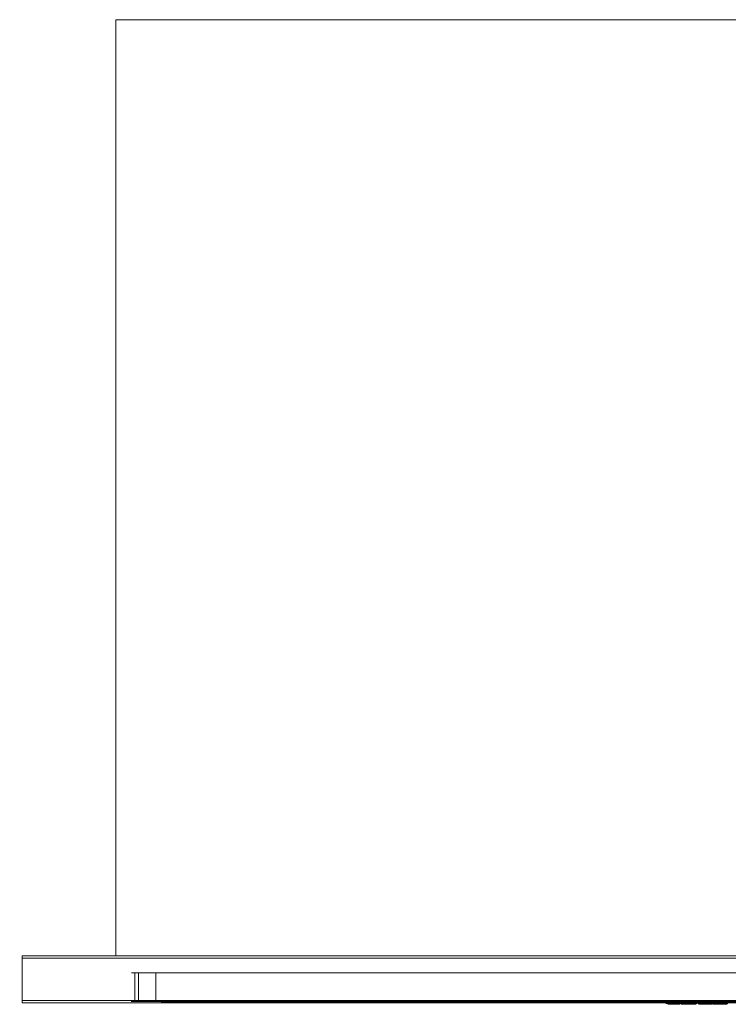
# Model space of a CAD drawing. Extents: x 0 to 595, y -21 to 400.
# Drawn here: x 0 to 303, y -21 to 400 of the extents above; entities that cross this region are included whole.
import ezdxf

# ---------------------------------------------------------------- set-up
doc = ezdxf.new("R2010")
doc.units = 0
doc.header["$MEASUREMENT"] = 0
doc.layers.add('FRANKE_LOGO', color=7, linetype='Continuous', true_color=0x080808)
doc.layers.add('FRANKE_WNETRZE02', color=7, linetype='Continuous', true_color=0x060606)
for name, color, linetype in [('FRANKE_MIKROFALA', 254, 'Continuous'), ('FRANKE_SZYBA', 229, 'Continuous'), ('FRANKE_WNETRZE', 253, 'Continuous'), ('FRANKE_ZNACZKI_SZARY', 8, 'Continuous')]:
    doc.layers.add(name, color=color, linetype=linetype)

msp = doc.modelspace()

# ---------------------------------------------------------------- linework, layer by layer
at = {"layer": 'FRANKE_LOGO', "lineweight": 0}
for points, invisible_edges in [([(276.64, -20.66, 26.22), (277.16, -20.66, 26.22), (277.16, -20.66, 27.54), (276.64, -20.66, 27.54)], 2), ([(276.64, -20.66, 22.03), (277.16, -20.66, 22.03), (277.16, -20.66, 23.14), (276.64, -20.66, 23.14)], 2), ([(277.16, -20.66, 24.24), (279.35, -20.66, 24.24), (279.35, -20.66, 25.45), (277.16, -20.66, 25.45)], 7), ([(277.16, -20.66, 26.22), (279.35, -20.66, 26.38), (279.35, -20.66, 27.54), (277.16, -20.66, 27.54)], 11), ([(277.16, -20.66, 25.45), (279.35, -20.66, 25.45), (279.35, -20.66, 26.38), (277.16, -20.66, 26.22)], 5), ([(277.16, -20.66, 23.14), (279.35, -20.66, 23.14), (279.35, -20.66, 24.24), (277.16, -20.66, 24.24)], 5), ([(277.16, -20.66, 22.03), (279.35, -20.66, 22.03), (279.35, -20.66, 23.14), (277.16, -20.66, 23.14)], 14), ([(279.35, -20.66, 26.38), (280.55, -20.66, 26.38), (280.55, -20.66, 27.54), (279.35, -20.66, 27.54)], 10), ([(279.35, -20.66, 23.14), (279.35, -20.66, 22.03), (280.01, -20.66, 22.03), (280.01, -20.66, 23.14)], 1), ([(279.35, -20.66, 25.45), (279.35, -20.66, 24.24), (280.37, -20.66, 24.24), (280.37, -20.66, 25.45)], 1), ([(280.55, -20.66, 26.38), (281.76, -20.66, 26.38), (281.76, -20.66, 27.54), (280.55, -20.66, 27.54)], 9), ([(280.55, -20.66, 25.79), (281.76, -20.66, 25.79), (281.76, -20.66, 26.38), (280.55, -20.66, 26.38)], 4), ([(282.31, -20.66, 26.22), (282.82, -20.66, 26.22), (282.82, -20.66, 27.54), (282.31, -20.66, 27.54)], 2), ([(282.31, -20.66, 22.03), (282.82, -20.66, 22.03), (282.82, -20.66, 23.14), (282.31, -20.66, 23.14)], 2), ([(282.82, -20.66, 24.24), (285.01, -20.66, 24.24), (285.01, -20.66, 25.12), (282.82, -20.66, 25.45)], 7), ([(282.82, -20.66, 26.22), (285.01, -20.66, 26.32), (285.01, -20.66, 27.54), (282.82, -20.66, 27.54)], 11), ([(282.82, -20.66, 25.45), (285.01, -20.66, 25.12), (285.01, -20.66, 26.32), (282.82, -20.66, 26.22)], 5), ([(282.82, -20.66, 23.14), (285.01, -20.66, 23.14), (285.01, -20.66, 24.24), (282.82, -20.66, 24.24)], 5), ([(282.82, -20.66, 22.03), (285.01, -20.66, 22.03), (285.01, -20.66, 23.14), (282.82, -20.66, 23.14)], 14), ([(285.01, -20.66, 27.54), (287.17, -20.66, 27.3), (286.46, -20.66, 27.54), (285.01, -20.66, 27.54)], 9), ([(285.44, -20.66, 26.33), (285.01, -20.66, 27.54), (285.01, -20.66, 26.32), (285.44, -20.66, 26.33)], 11), ([(285.77, -20.66, 26.21), (285.01, -20.66, 27.54), (285.44, -20.66, 26.33), (285.77, -20.66, 26.21)], 11), ([(285.01, -20.66, 27.54), (288.06, -20.66, 26.6), (287.17, -20.66, 27.3), (285.01, -20.66, 27.54)], 15), ([(285.64, -20.66, 24.24), (285.01, -20.66, 25.12), (285.01, -20.66, 24.24), (285.64, -20.66, 24.24)], 11), ([(285.64, -20.66, 24.24), (285.37, -20.66, 25.12), (285.01, -20.66, 25.12), (285.64, -20.66, 24.24)], 13), ([(285.77, -20.66, 26.21), (288.06, -20.66, 26.6), (285.01, -20.66, 27.54), (285.77, -20.66, 26.21)], 15), ([(285.01, -20.66, 23.14), (285.01, -20.66, 22.03), (285.68, -20.66, 22.03), (285.68, -20.66, 23.14)], 1), ([(285.64, -20.66, 24.24), (285.63, -20.66, 25.17), (285.37, -20.66, 25.12), (285.64, -20.66, 24.24)], 13), ([(285.64, -20.66, 24.24), (285.99, -20.66, 25.37), (285.63, -20.66, 25.17), (285.64, -20.66, 24.24)], 13), ([(287.87, -20.66, 25.12), (285.64, -20.66, 24.24), (287.38, -20.66, 24.74), (287.87, -20.66, 25.12)], 11), ([(288.06, -20.66, 26.6), (285.64, -20.66, 24.24), (287.87, -20.66, 25.12), (288.06, -20.66, 26.6)], 15), ([(285.64, -20.66, 24.24), (286.1, -20.66, 25.66), (285.99, -20.66, 25.37), (285.64, -20.66, 24.24)], 13), ([(285.64, -20.66, 24.24), (288.06, -20.66, 26.6), (286.1, -20.66, 25.66), (285.64, -20.66, 24.24)], 15), ([(288.19, -20.66, 23.14), (287.38, -20.66, 24.74), (285.64, -20.66, 24.24), (286.56, -20.66, 22.03)], 10), ([(286.04, -20.66, 25.96), (288.06, -20.66, 26.6), (285.77, -20.66, 26.21), (286.04, -20.66, 25.96)], 11), ([(286.1, -20.66, 25.66), (288.06, -20.66, 26.6), (286.04, -20.66, 25.96), (286.1, -20.66, 25.66)], 11), ([(288.74, -20.66, 23.14), (288.19, -20.66, 23.14), (286.56, -20.66, 22.03), (288.74, -20.66, 22.03)], 2), ([(287.17, -20.66, 27.3), (288.06, -20.66, 26.6), (287.72, -20.66, 27.01), (287.17, -20.66, 27.3)], 9), ([(288.06, -20.66, 26.6), (287.87, -20.66, 25.12), (288.21, -20.66, 25.53), (288.06, -20.66, 26.6)], 13), ([(288.06, -20.66, 26.6), (288.21, -20.66, 25.53), (288.3, -20.66, 25.99), (288.06, -20.66, 26.6)], 9), ([(289.79, -20.66, 22.03), (290, -20.66, 22.03), (290, -20.66, 23.14), (289.79, -20.66, 23.14)], 2), ([(291.04, -20.66, 26.22), (290, -20.66, 23.14), (291.37, -20.66, 23.14), (291.54, -20.66, 23.74)], 10), ([(290, -20.66, 22.03), (291.37, -20.66, 22.03), (291.37, -20.66, 23.14), (290, -20.66, 23.14)], 14), ([(290.52, -20.66, 26.22), (291.04, -20.66, 26.22), (291.04, -20.66, 27.54), (290.52, -20.66, 27.54)], 2), ([(291.04, -20.66, 26.22), (291.54, -20.66, 23.74), (291.79, -20.66, 24.73), (291.04, -20.66, 26.22)], 15), ([(291.04, -20.66, 26.22), (292.34, -20.66, 26.19), (292.56, -20.66, 27.54), (291.04, -20.66, 27.54)], 11), ([(291.79, -20.66, 24.73), (292.34, -20.66, 26.19), (291.04, -20.66, 26.22), (291.79, -20.66, 24.73)], 14), ([(291.37, -20.66, 23.14), (291.37, -20.66, 22.03), (292.03, -20.66, 22.03), (292.03, -20.66, 23.14)], 1), ([(291.79, -20.66, 24.73), (291.54, -20.66, 23.74), (292.99, -20.66, 23.74), (292.9, -20.66, 24.73)], 5), ([(294.08, -20.66, 26.22), (294.08, -20.66, 27.54), (292.56, -20.66, 27.54), (292.34, -20.66, 26.19)], 13), ([(294.08, -20.66, 26.22), (292.34, -20.66, 26.19), (292.9, -20.66, 24.73), (294.08, -20.66, 26.22)], 13), ([(293.09, -20.66, 23.14), (292.56, -20.66, 23.14), (292.56, -20.66, 22.03), (293.22, -20.66, 22.03)], 8), ([(292.9, -20.66, 24.73), (292.99, -20.66, 23.74), (294.08, -20.66, 26.22), (292.9, -20.66, 24.73)], 15), ([(294.08, -20.66, 26.22), (292.99, -20.66, 23.74), (293.09, -20.66, 23.14), (295.12, -20.66, 23.14)], 5), ([(295.12, -20.66, 22.03), (295.12, -20.66, 23.14), (293.09, -20.66, 23.14), (293.22, -20.66, 22.03)], 7), ([(294.72, -20.66, 26.22), (294.72, -20.66, 27.54), (294.08, -20.66, 27.54), (294.08, -20.66, 26.22)], 4), ([(295.61, -20.66, 22.03), (295.61, -20.66, 23.14), (295.12, -20.66, 23.14), (295.12, -20.66, 22.03)], 4), ([(295.97, -20.66, 26.22), (296.48, -20.66, 26.22), (296.48, -20.66, 27.54), (295.97, -20.66, 27.54)], 2), ([(295.97, -20.66, 22.03), (296.48, -20.66, 22.03), (296.48, -20.66, 23.14), (295.97, -20.66, 23.14)], 2), ([(296.48, -20.66, 26.22), (297.8, -20.66, 24.88), (298.12, -20.66, 27.54), (296.48, -20.66, 27.54)], 11), ([(296.48, -20.66, 23.14), (297.8, -20.66, 23.14), (297.8, -20.66, 24.88), (296.48, -20.66, 26.22)], 5), ([(296.48, -20.66, 22.03), (297.8, -20.66, 22.03), (297.8, -20.66, 23.14), (296.48, -20.66, 23.14)], 14), ([(300.3, -20.66, 24.88), (298.12, -20.66, 27.54), (297.8, -20.66, 24.88), (299.73, -20.66, 22.03)], 10), ([(297.8, -20.66, 23.14), (297.8, -20.66, 22.03), (298.3, -20.66, 22.03), (298.3, -20.66, 23.14)], 1), ([(300.3, -20.66, 24.88), (299.73, -20.66, 22.03), (301.62, -20.66, 22.03), (300.3, -20.66, 24.88)], 13), ([(299.84, -20.66, 26.37), (300.3, -20.66, 26.37), (302.01, -20.66, 27.54), (299.84, -20.66, 27.54)], 2), ([(302.01, -20.66, 26.37), (302.01, -20.66, 27.54), (300.3, -20.66, 26.37), (301.62, -20.66, 26.37)], 6), ([(301.62, -20.66, 22.03), (301.62, -20.66, 26.37), (300.3, -20.66, 26.37), (300.3, -20.66, 24.88)], 10)]:
    msp.add_3dface(points, dxfattribs=dict(at, invisible_edges=invisible_edges))
at = {"layer": 'FRANKE_MIKROFALA', "lineweight": 0}
for points, invisible_edges in [([(0, -1, 387.01), (1, -1, 388.01), (1, 0, 387.01), (0, -1, 387.01)], 13), ([(1, 0, 1.01), (1, -1, 0.01), (0, -1, 1.01), (1, 0, 1.01)], 14), ([(1, 0, 387.01), (1, 0, 1.01), (0, -1, 1.01), (0, -1, 387.01)], 15), ([(585, 0, 378.01), (10, 0, 378.01), (1, 0, 387.01), (594, 0, 387.01)], 11), ([(10, 0, 10.01), (585, 0, 10.01), (594, 0, 1.01), (1, 0, 1.01)], 15), ([(10, 0, 378.01), (10, 0, 10.01), (1, 0, 1.01), (1, 0, 387.01)], 11), ([(594, -1, 0.01), (1, -1, 0.01), (1, 0, 1.01), (594, 0, 1.01)], 14), ([(1, -1, 388.01), (594, -1, 388.01), (594, 0, 387.01), (1, 0, 387.01)], 15), ([(47.67, 0, 340.33), (47.67, 0, 47.68), (10, 0, 10.01), (10, 0, 378.01)], 15), ([(47.67, 0, 47.68), (488.41, 0, 47.68), (585, 0, 10.01), (10, 0, 10.01)], 15), ([(488.41, 0, 340.33), (47.67, 0, 340.33), (10, 0, 378.01), (585, 0, 378.01)], 15), ([(56.08, 0, 331.92), (56.08, 0, 56.09), (47.67, 0, 47.68), (47.67, 0, 340.33)], 15), ([(56.08, 0, 56.09), (480, 0, 56.09), (488.41, 0, 47.68), (47.67, 0, 47.68)], 15), ([(480, 0, 331.92), (56.08, 0, 331.92), (47.67, 0, 340.33), (488.41, 0, 340.33)], 15), ([(56.08, 0, 56.09), (56.08, 0, 331.92), (480, 0, 331.92), (480, 0, 56.09)], 15), ([(0, -19, 1.01), (0, -19, 387.01), (0, -1, 387.01), (0, -1, 1.01)], 15), ([(1, -1, 0.01), (1, -19, 0.01), (0, -19, 1.01), (0, -1, 1.01)], 14), ([(1, -19, 388.01), (1, -1, 388.01), (0, -1, 387.01), (0, -19, 387.01)], 15), ([(594, -1, 388.01), (1, -1, 388.01), (1, -19, 388.01), (594, -19, 388.01)], 13), ([(1, -1, 0.01), (594, -1, 0.01), (594, -19, 0.01), (1, -19, 0.01)], 15), ([(47.67, -7.21, 55.21), (47.67, -19, 55.21), (48.04, -19, 52.88), (48.04, -7.21, 52.88)], 7), ([(47.67, -19, 332.8), (47.67, -19, 55.21), (47.67, -7.21, 55.21), (47.67, -7.21, 332.8)], 11), ([(48.04, -7.21, 335.13), (48.04, -19, 335.13), (47.67, -19, 332.8), (47.67, -7.21, 332.8)], 7), ([(49.11, -7.21, 337.23), (49.11, -19, 337.23), (48.04, -19, 335.13), (48.04, -7.21, 335.13)], 7), ([(48.04, -7.21, 52.88), (48.04, -19, 52.88), (49.11, -19, 50.78), (49.11, -7.21, 50.78)], 7), ([(49.11, -7.21, 50.78), (49.11, -19, 50.78), (50.78, -19, 49.12), (50.78, -7.21, 49.12)], 6), ([(50.78, -7.21, 338.89), (50.78, -19, 338.89), (49.11, -19, 337.23), (49.11, -7.21, 337.23)], 6), ([(50.78, -7.21, 49.12), (50.78, -19, 49.12), (52.87, -19, 48.05), (52.87, -7.21, 48.05)], 7), ([(52.87, -7.21, 339.96), (52.87, -19, 339.96), (50.78, -19, 338.89), (50.78, -7.21, 338.89)], 7), ([(52.87, -7.21, 48.05), (52.87, -19, 48.05), (55.2, -19, 47.68), (55.2, -7.21, 47.68)], 7), ([(55.2, -7.21, 340.33), (55.2, -19, 340.33), (52.87, -19, 339.96), (52.87, -7.21, 339.96)], 7), ([(54.95, -7.21, 326.16), (54.95, -19, 326.16), (55.32, -19, 328.52), (55.32, -7.21, 328.52)], 7), ([(54.95, -19, 61.85), (54.95, -7.21, 61.85), (55.32, -7.21, 59.5), (55.32, -19, 59.5)], 13), ([(54.95, -19, 61.85), (54.95, -19, 326.16), (54.95, -7.21, 326.16), (54.95, -7.21, 61.85)], 11), ([(480.89, -19, 340.33), (55.2, -19, 340.33), (55.2, -7.21, 340.33), (480.89, -7.21, 340.33)], 11), ([(55.2, -19, 47.68), (480.89, -19, 47.68), (480.89, -7.21, 47.68), (55.2, -7.21, 47.68)], 11), ([(55.32, -19, 59.5), (55.32, -7.21, 59.5), (56.4, -7.21, 57.37), (56.4, -19, 57.37)], 13), ([(55.32, -7.21, 328.52), (55.32, -19, 328.52), (56.4, -19, 330.64), (56.4, -7.21, 330.64)], 7), ([(56.4, -7.21, 330.64), (56.4, -19, 330.64), (58.07, -19, 332.33), (58.07, -7.21, 332.33)], 3), ([(56.4, -19, 57.37), (56.4, -7.21, 57.37), (58.07, -7.21, 55.68), (58.07, -19, 55.68)], 9), ([(58.07, -7.21, 332.33), (58.07, -19, 332.33), (60.18, -19, 333.41), (60.18, -7.21, 333.41)], 7), ([(58.07, -19, 55.68), (58.07, -7.21, 55.68), (60.18, -7.21, 54.6), (60.18, -19, 54.6)], 13), ([(60.18, -7.21, 333.41), (60.18, -19, 333.41), (62.52, -19, 333.79), (62.52, -7.21, 333.79)], 7), ([(60.18, -19, 54.6), (60.18, -7.21, 54.6), (62.52, -7.21, 54.23), (62.52, -19, 54.23)], 13), ([(473.57, -19, 54.23), (62.52, -19, 54.23), (62.52, -7.21, 54.23), (473.57, -7.21, 54.23)], 11), ([(62.52, -19, 333.79), (473.57, -19, 333.79), (473.57, -7.21, 333.79), (62.52, -7.21, 333.79)], 11), ([(0, -19, 1.01), (1, -19, 0.01), (1, -20, 1.01), (0, -19, 1.01)], 13), ([(0, -19, 387.01), (1, -20, 387.01), (1, -19, 388.01), (0, -19, 387.01)], 13), ([(1, -20, 1.01), (1, -20, 387.01), (0, -19, 387.01), (0, -19, 1.01)], 15), ([(1, -19, 0.01), (594, -19, 0.01), (594, -20, 1.01), (1, -20, 1.01)], 14), ([(594, -19, 388.01), (1, -19, 388.01), (1, -20, 387.01), (594, -20, 387.01)], 15), ([(585, -20, 10.01), (10, -20, 10.01), (1, -20, 1.01), (594, -20, 1.01)], 15), ([(10, -20, 378.01), (585, -20, 378.01), (594, -20, 387.01), (1, -20, 387.01)], 11), ([(10, -20, 10.01), (10, -20, 378.01), (1, -20, 387.01), (1, -20, 1.01)], 11), ([(585, -20, 10.01), (42.35, -20, 42.36), (10, -20, 10.01), (585, -20, 10.01)], 15), ([(53.21, -20, 341.16), (10, -20, 378.01), (42.35, -20, 345.65), (53.21, -20, 341.16)], 15), ([(10, -20, 378.01), (495.42, -20, 343.06), (585, -20, 378.01), (10, -20, 378.01)], 15), ([(10, -20, 378.01), (53.21, -20, 341.16), (495.42, -20, 343.06), (10, -20, 378.01)], 15), ([(46.85, -20, 53.21), (10, -20, 10.01), (42.35, -20, 42.36), (46.85, -20, 53.21)], 15), ([(10, -20, 10.01), (42.35, -20, 345.65), (10, -20, 378.01), (10, -20, 10.01)], 15), ([(10, -20, 10.01), (46.85, -20, 53.21), (42.35, -20, 345.65), (10, -20, 10.01)], 15), ([(42.35, -20, 42.36), (482.06, -20, 46.86), (53.21, -20, 46.86), (42.35, -20, 42.36)], 15), ([(585, -20, 10.01), (482.06, -20, 46.86), (42.35, -20, 42.36), (585, -20, 10.01)], 15), ([(42.35, -20, 345.65), (46.85, -20, 53.21), (46.85, -20, 334.8), (42.35, -20, 345.65)], 15), ([(42.35, -20, 345.65), (46.85, -20, 334.8), (47.16, -20, 336.76), (42.35, -20, 345.65)], 15), ([(42.35, -20, 42.36), (47.16, -20, 51.25), (46.85, -20, 53.21), (42.35, -20, 42.36)], 15), ([(42.35, -20, 42.36), (48.06, -20, 49.48), (47.16, -20, 51.25), (42.35, -20, 42.36)], 15), ([(42.35, -20, 42.36), (49.47, -20, 48.07), (48.06, -20, 49.48), (42.35, -20, 42.36)], 15), ([(42.35, -20, 42.36), (51.24, -20, 47.17), (49.47, -20, 48.07), (42.35, -20, 42.36)], 15), ([(42.35, -20, 345.65), (51.24, -20, 340.84), (53.21, -20, 341.16), (42.35, -20, 345.65)], 15), ([(42.35, -20, 345.65), (49.47, -20, 339.94), (51.24, -20, 340.84), (42.35, -20, 345.65)], 15), ([(42.35, -20, 345.65), (48.06, -20, 338.53), (49.47, -20, 339.94), (42.35, -20, 345.65)], 15), ([(42.35, -20, 345.65), (47.16, -20, 336.76), (48.06, -20, 338.53), (42.35, -20, 345.65)], 15), ([(42.35, -20, 42.36), (53.21, -20, 46.86), (51.24, -20, 47.17), (42.35, -20, 42.36)], 15), ([(47.6, -19.87, 52.07), (47.26, -19.87, 54.21), (46.85, -20, 53.21), (47.16, -20, 51.25)], 15), ([(47.26, -19.87, 333.8), (47.6, -19.87, 335.95), (47.16, -20, 336.76), (46.85, -20, 334.8)], 15), ([(46.85, -20, 334.8), (46.85, -20, 53.21), (47.26, -19.87, 54.21), (47.26, -19.87, 333.8)], 15), ([(48.59, -19.87, 50.13), (47.6, -19.87, 52.07), (47.16, -20, 51.25), (48.06, -20, 49.48)], 15), ([(47.6, -19.87, 335.95), (48.59, -19.87, 337.88), (48.06, -20, 338.53), (47.16, -20, 336.76)], 15), ([(47.92, -19.5, 52.66), (47.56, -19.5, 54.94), (47.26, -19.87, 54.21), (47.6, -19.87, 52.07)], 15), ([(47.56, -19.5, 333.07), (47.92, -19.5, 335.35), (47.6, -19.87, 335.95), (47.26, -19.87, 333.8)], 15), ([(47.26, -19.87, 333.8), (47.26, -19.87, 54.21), (47.56, -19.5, 54.94), (47.56, -19.5, 333.07)], 11), ([(48.04, -19, 52.88), (47.67, -19, 55.21), (47.56, -19.5, 54.94), (47.92, -19.5, 52.66)], 11), ([(47.67, -19, 332.8), (48.04, -19, 335.13), (47.92, -19.5, 335.35), (47.56, -19.5, 333.07)], 11), ([(47.56, -19.5, 333.07), (47.56, -19.5, 54.94), (47.67, -19, 55.21), (47.67, -19, 332.8)], 15), ([(48.97, -19.5, 50.61), (47.92, -19.5, 52.66), (47.6, -19.87, 52.07), (48.59, -19.87, 50.13)], 15), ([(47.92, -19.5, 335.35), (48.97, -19.5, 337.4), (48.59, -19.87, 337.88), (47.6, -19.87, 335.95)], 15), ([(49.11, -19, 50.78), (48.04, -19, 52.88), (47.92, -19.5, 52.66), (48.97, -19.5, 50.61)], 11), ([(48.04, -19, 335.13), (49.11, -19, 337.23), (48.97, -19.5, 337.4), (47.92, -19.5, 335.35)], 11), ([(50.12, -19.87, 48.6), (48.59, -19.87, 50.13), (48.06, -20, 49.48), (49.47, -20, 48.07)], 15), ([(48.59, -19.87, 337.88), (50.12, -19.87, 339.42), (49.47, -20, 339.94), (48.06, -20, 338.53)], 15), ([(50.6, -19.5, 48.98), (48.97, -19.5, 50.61), (48.59, -19.87, 50.13), (50.12, -19.87, 48.6)], 15), ([(48.97, -19.5, 337.4), (50.6, -19.5, 339.03), (50.12, -19.87, 339.42), (48.59, -19.87, 337.88)], 15), ([(50.78, -19, 49.12), (49.11, -19, 50.78), (48.97, -19.5, 50.61), (50.6, -19.5, 48.98)], 9), ([(49.11, -19, 337.23), (50.78, -19, 338.89), (50.6, -19.5, 339.03), (48.97, -19.5, 337.4)], 9), ([(52.06, -19.87, 47.61), (50.12, -19.87, 48.6), (49.47, -20, 48.07), (51.24, -20, 47.17)], 15), ([(50.12, -19.87, 339.42), (52.06, -19.87, 340.4), (51.24, -20, 340.84), (49.47, -20, 339.94)], 15), ([(52.66, -19.5, 47.93), (50.6, -19.5, 48.98), (50.12, -19.87, 48.6), (52.06, -19.87, 47.61)], 15), ([(50.6, -19.5, 339.03), (52.66, -19.5, 340.08), (52.06, -19.87, 340.4), (50.12, -19.87, 339.42)], 15), ([(52.87, -19, 48.05), (50.78, -19, 49.12), (50.6, -19.5, 48.98), (52.66, -19.5, 47.93)], 11), ([(50.78, -19, 338.89), (52.87, -19, 339.96), (52.66, -19.5, 340.08), (50.6, -19.5, 339.03)], 11), ([(54.2, -19.87, 47.27), (52.06, -19.87, 47.61), (51.24, -20, 47.17), (53.21, -20, 46.86)], 15), ([(52.06, -19.87, 340.4), (54.2, -19.87, 340.74), (53.21, -20, 341.16), (51.24, -20, 340.84)], 15), ([(54.93, -19.5, 47.57), (52.66, -19.5, 47.93), (52.06, -19.87, 47.61), (54.2, -19.87, 47.27)], 15), ([(52.66, -19.5, 340.08), (54.93, -19.5, 340.44), (54.2, -19.87, 340.74), (52.06, -19.87, 340.4)], 15), ([(55.2, -19, 47.68), (52.87, -19, 48.05), (52.66, -19.5, 47.93), (54.93, -19.5, 47.57)], 11), ([(52.87, -19, 339.96), (55.2, -19, 340.33), (54.93, -19.5, 340.44), (52.66, -19.5, 340.08)], 11), ([(53.21, -20, 46.86), (482.06, -20, 46.86), (481.47, -19.87, 47.27), (54.2, -19.87, 47.27)], 15), ([(482.06, -20, 341.16), (53.21, -20, 341.16), (54.2, -19.87, 340.74), (481.47, -19.87, 340.74)], 15), ([(495.42, -20, 343.06), (53.21, -20, 341.16), (482.06, -20, 341.16), (495.42, -20, 343.06)], 15), ([(54.2, -19.87, 47.27), (481.47, -19.87, 47.27), (481.04, -19.5, 47.57), (54.93, -19.5, 47.57)], 11), ([(481.47, -19.87, 340.74), (54.2, -19.87, 340.74), (54.93, -19.5, 340.44), (481.04, -19.5, 340.44)], 11), ([(54.93, -19.5, 47.57), (481.04, -19.5, 47.57), (480.89, -19, 47.68), (55.2, -19, 47.68)], 15), ([(481.04, -19.5, 340.44), (54.93, -19.5, 340.44), (55.2, -19, 340.33), (480.89, -19, 340.33)], 15), ([(55.1, -19.5, 326.07), (55.47, -19.5, 328.43), (55.32, -19, 328.52), (54.95, -19, 326.16)], 15), ([(55.47, -19.5, 59.59), (55.1, -19.5, 61.94), (54.95, -19, 61.85), (55.32, -19, 59.5)], 15), ([(55.1, -19.5, 61.94), (55.1, -19.5, 326.07), (54.95, -19, 326.16), (54.95, -19, 61.85)], 15), ([(55.49, -19.87, 325.84), (55.86, -19.87, 328.19), (55.47, -19.5, 328.43), (55.1, -19.5, 326.07)], 11), ([(55.86, -19.87, 59.83), (55.49, -19.87, 62.17), (55.1, -19.5, 61.94), (55.47, -19.5, 59.59)], 11), ([(55.49, -19.87, 62.17), (55.49, -19.87, 325.84), (55.1, -19.5, 326.07), (55.1, -19.5, 61.94)], 11), ([(55.47, -19.5, 328.43), (56.54, -19.5, 330.55), (56.4, -19, 330.64), (55.32, -19, 328.52)], 15), ([(56.54, -19.5, 57.46), (55.47, -19.5, 59.59), (55.32, -19, 59.5), (56.4, -19, 57.37)], 15), ([(55.86, -19.87, 328.19), (56.93, -19.87, 330.3), (56.54, -19.5, 330.55), (55.47, -19.5, 328.43)], 11), ([(56.93, -19.87, 57.71), (55.86, -19.87, 59.83), (55.47, -19.5, 59.59), (56.54, -19.5, 57.46)], 11), ([(56.03, -20, 325.52), (56.39, -20, 327.85), (55.86, -19.87, 328.19), (55.49, -19.87, 325.84)], 15), ([(56.39, -20, 60.16), (56.03, -20, 62.49), (55.49, -19.87, 62.17), (55.86, -19.87, 59.83)], 15), ([(56.03, -20, 62.49), (56.03, -20, 325.52), (55.49, -19.87, 325.84), (55.49, -19.87, 62.17)], 15), ([(56.39, -20, 327.85), (57.46, -20, 329.96), (56.93, -19.87, 330.3), (55.86, -19.87, 328.19)], 15), ([(57.46, -20, 58.06), (56.39, -20, 60.16), (55.86, -19.87, 59.83), (56.93, -19.87, 57.71)], 15), ([(59.21, -20, 325.28), (59.46, -20, 326.87), (56.39, -20, 327.85), (56.03, -20, 325.52)], 15), ([(59.46, -20, 61.14), (59.21, -20, 62.74), (56.03, -20, 62.49), (56.39, -20, 60.16)], 15), ([(59.21, -20, 62.74), (59.21, -20, 325.28), (56.03, -20, 325.52), (56.03, -20, 62.49)], 15), ([(59.46, -20, 326.87), (60.07, -20, 328.07), (57.46, -20, 329.96), (56.39, -20, 327.85)], 15), ([(60.07, -20, 59.94), (59.46, -20, 61.14), (56.39, -20, 60.16), (57.46, -20, 58.06)], 15), ([(56.54, -19.5, 330.55), (58.21, -19.5, 332.23), (58.07, -19, 332.33), (56.4, -19, 330.64)], 13), ([(58.21, -19.5, 55.78), (56.54, -19.5, 57.46), (56.4, -19, 57.37), (58.07, -19, 55.68)], 7), ([(56.93, -19.87, 330.3), (58.59, -19.87, 331.98), (58.21, -19.5, 332.23), (56.54, -19.5, 330.55)], 11), ([(58.59, -19.87, 56.04), (56.93, -19.87, 57.71), (56.54, -19.5, 57.46), (58.21, -19.5, 55.78)], 11), ([(57.46, -20, 329.96), (59.11, -20, 331.62), (58.59, -19.87, 331.98), (56.93, -19.87, 330.3)], 15), ([(59.11, -20, 56.39), (57.46, -20, 58.06), (56.93, -19.87, 57.71), (58.59, -19.87, 56.04)], 15), ([(60.07, -20, 328.07), (61.01, -20, 329.03), (59.11, -20, 331.62), (57.46, -20, 329.96)], 15), ([(61.01, -20, 58.98), (60.07, -20, 59.94), (57.46, -20, 58.06), (59.11, -20, 56.39)], 15), ([(58.21, -19.5, 332.23), (60.32, -19.5, 333.32), (60.18, -19, 333.41), (58.07, -19, 332.33)], 15), ([(60.32, -19.5, 54.7), (58.21, -19.5, 55.78), (58.07, -19, 55.68), (60.18, -19, 54.6)], 15), ([(58.59, -19.87, 331.98), (60.69, -19.87, 333.05), (60.32, -19.5, 333.32), (58.21, -19.5, 332.23)], 9), ([(60.69, -19.87, 54.96), (58.59, -19.87, 56.04), (58.21, -19.5, 55.78), (60.32, -19.5, 54.7)], 3), ([(59.11, -20, 331.62), (61.2, -20, 332.69), (60.69, -19.87, 333.05), (58.59, -19.87, 331.98)], 15), ([(61.2, -20, 55.32), (59.11, -20, 56.39), (58.59, -19.87, 56.04), (60.69, -19.87, 54.96)], 15), ([(61.01, -20, 329.03), (62.2, -20, 329.64), (61.2, -20, 332.69), (59.11, -20, 331.62)], 15), ([(62.2, -20, 58.38), (61.01, -20, 58.98), (59.11, -20, 56.39), (61.2, -20, 55.32)], 15), ([(144.41, -20, 113.2), (144.41, -20, 274.81), (59.21, -20, 325.28), (59.21, -20, 62.74)], 15), ([(59.46, -20, 61.14), (144.41, -20, 113.2), (59.21, -20, 62.74), (59.46, -20, 61.14)], 15), ([(59.21, -20, 325.28), (144.41, -20, 274.81), (59.46, -20, 326.87), (59.21, -20, 325.28)], 15), ([(59.46, -20, 326.87), (144.41, -20, 274.81), (60.07, -20, 328.07), (59.46, -20, 326.87)], 15), ([(60.07, -20, 59.94), (144.41, -20, 113.2), (59.46, -20, 61.14), (60.07, -20, 59.94)], 15), ([(60.07, -20, 328.07), (144.41, -20, 274.81), (61.01, -20, 329.03), (60.07, -20, 328.07)], 15), ([(61.01, -20, 58.98), (144.41, -20, 113.2), (60.07, -20, 59.94), (61.01, -20, 58.98)], 15), ([(60.32, -19.5, 333.32), (62.65, -19.5, 333.69), (62.52, -19, 333.79), (60.18, -19, 333.41)], 15), ([(62.65, -19.5, 54.32), (60.32, -19.5, 54.7), (60.18, -19, 54.6), (62.52, -19, 54.23)], 15), ([(60.69, -19.87, 333.05), (63.01, -19.87, 333.42), (62.65, -19.5, 333.69), (60.32, -19.5, 333.32)], 15), ([(63.01, -19.87, 54.59), (60.69, -19.87, 54.96), (60.32, -19.5, 54.7), (62.65, -19.5, 54.32)], 15), ([(61.2, -20, 332.69), (63.51, -20, 333.06), (63.01, -19.87, 333.42), (60.69, -19.87, 333.05)], 11), ([(63.51, -20, 54.95), (61.2, -20, 55.32), (60.69, -19.87, 54.96), (63.01, -19.87, 54.59)], 11), ([(61.01, -20, 329.03), (144.41, -20, 274.81), (62.2, -20, 329.64), (61.01, -20, 329.03)], 15), ([(62.2, -20, 58.38), (144.41, -20, 113.2), (61.01, -20, 58.98), (62.2, -20, 58.38)], 15), ([(62.2, -20, 329.64), (63.76, -20, 329.89), (63.51, -20, 333.06), (61.2, -20, 332.69)], 15), ([(63.76, -20, 58.13), (62.2, -20, 58.38), (61.2, -20, 55.32), (63.51, -20, 54.95)], 15), ([(62.2, -20, 329.64), (144.41, -20, 274.81), (63.76, -20, 329.89), (62.2, -20, 329.64)], 15), ([(63.76, -20, 58.13), (144.41, -20, 113.2), (62.2, -20, 58.38), (63.76, -20, 58.13)], 15), ([(62.52, -19, 54.23), (473.57, -19, 54.23), (473.44, -19.5, 54.32), (62.65, -19.5, 54.32)], 15), ([(473.57, -19, 333.79), (62.52, -19, 333.79), (62.65, -19.5, 333.69), (473.44, -19.5, 333.69)], 15), ([(62.65, -19.5, 54.32), (473.44, -19.5, 54.32), (473.07, -19.87, 54.59), (63.01, -19.87, 54.59)], 11), ([(473.44, -19.5, 333.69), (62.65, -19.5, 333.69), (63.01, -19.87, 333.42), (473.07, -19.87, 333.42)], 11), ([(63.01, -19.87, 54.59), (473.07, -19.87, 54.59), (472.58, -20, 54.95), (63.51, -20, 54.95)], 15), ([(473.07, -19.87, 333.42), (63.01, -19.87, 333.42), (63.51, -20, 333.06), (472.58, -20, 333.06)], 15), ([(472.33, -20, 58.13), (63.76, -20, 58.13), (63.51, -20, 54.95), (472.58, -20, 54.95)], 15), ([(63.76, -20, 329.89), (472.33, -20, 329.89), (472.58, -20, 333.06), (63.51, -20, 333.06)], 15), ([(391.67, -20, 113.2), (144.41, -20, 113.2), (63.76, -20, 58.13), (472.33, -20, 58.13)], 15), ([(144.41, -20, 274.81), (391.67, -20, 274.81), (472.33, -20, 329.89), (63.76, -20, 329.89)], 15), ([(144.41, -20, 274.81), (144.41, -20, 113.2), (147.59, -20, 116.38), (147.59, -20, 271.63)], 11), ([(144.41, -20, 113.2), (391.67, -20, 113.2), (388.49, -20, 116.38), (147.59, -20, 116.38)], 11), ([(391.67, -20, 274.81), (144.41, -20, 274.81), (147.59, -20, 271.63), (388.49, -20, 271.63)], 11)]:
    msp.add_3dface(points, dxfattribs=dict(at, invisible_edges=invisible_edges))
at = {"layer": 'FRANKE_SZYBA', "lineweight": 0}
msp.add_3dface([(147.59, -20, 116.38), (388.49, -20, 116.38), (388.49, -20, 271.63), (147.59, -20, 271.63)], dxfattribs=at)
at = {"layer": 'FRANKE_WNETRZE', "lineweight": 0}
msp.add_3dface([(41, 0, 19.01), (41, 400, 19.01), (41, 400, 369.01), (41, 0, 369.01)], dxfattribs=at)
for points, invisible_edges in [([(41, 400, 19.01), (554, 400, 19.01), (554, 400, 369.01), (41, 400, 369.01)], 8), ([(41, 400, 19.01), (41, 0, 19.01), (554, 0, 19.01), (554, 400, 19.01)], 13), ([(554, 400, 369.01), (554, 0, 369.01), (41, 0, 369.01), (41, 400, 369.01)], 13)]:
    msp.add_3dface(points, dxfattribs=dict(at, invisible_edges=invisible_edges))
at = {"layer": 'FRANKE_WNETRZE02', "lineweight": 0, "invisible_edges": 10}
for points in [[(47.67, -7.21, 55.21), (48.04, -7.21, 52.88), (54.95, -7.21, 61.85), (54.95, -7.21, 326.16)], [(47.67, -7.21, 332.8), (47.67, -7.21, 55.21), (54.95, -7.21, 326.16), (55.32, -7.21, 328.52)], [(48.04, -7.21, 335.13), (47.67, -7.21, 332.8), (55.32, -7.21, 328.52), (56.4, -7.21, 330.64)], [(48.04, -7.21, 52.88), (49.11, -7.21, 50.78), (55.32, -7.21, 59.5), (54.95, -7.21, 61.85)], [(49.11, -7.21, 337.23), (48.04, -7.21, 335.13), (56.4, -7.21, 330.64), (58.07, -7.21, 332.33)], [(49.11, -7.21, 50.78), (50.78, -7.21, 49.12), (56.4, -7.21, 57.37), (55.32, -7.21, 59.5)], [(50.78, -7.21, 338.89), (49.11, -7.21, 337.23), (58.07, -7.21, 332.33), (60.18, -7.21, 333.41)], [(50.78, -7.21, 49.12), (52.87, -7.21, 48.05), (58.07, -7.21, 55.68), (56.4, -7.21, 57.37)], [(52.87, -7.21, 339.96), (50.78, -7.21, 338.89), (60.18, -7.21, 333.41), (62.52, -7.21, 333.79)], [(52.87, -7.21, 48.05), (55.2, -7.21, 47.68), (60.18, -7.21, 54.6), (58.07, -7.21, 55.68)], [(55.2, -7.21, 340.33), (52.87, -7.21, 339.96), (62.52, -7.21, 333.79), (473.57, -7.21, 333.79)], [(55.2, -7.21, 47.68), (480.89, -7.21, 47.68), (62.52, -7.21, 54.23), (60.18, -7.21, 54.6)], [(480.89, -7.21, 340.33), (55.2, -7.21, 340.33), (473.57, -7.21, 333.79), (475.91, -7.21, 333.41)], [(480.89, -7.21, 47.68), (483.21, -7.21, 48.05), (473.57, -7.21, 54.23), (62.52, -7.21, 54.23)]]:
    msp.add_3dface(points, dxfattribs=at)
at = {"layer": 'FRANKE_ZNACZKI_SZARY', "lineweight": 0}
for points, invisible_edges in [([(275.77, -20.18, 31.02), (275.95, -20.18, 31.2), (275.95, -20, 31.02), (275.77, -20.18, 31.02)], 14), ([(275.95, -20.18, 18.43), (275.77, -20.18, 18.6), (275.95, -20, 18.6), (275.95, -20.18, 18.43)], 14), ([(275.77, -20.18, 18.6), (275.77, -20.18, 31.02), (275.95, -20, 31.02), (275.95, -20, 18.6)], 15), ([(275.77, -20.35, 31.02), (275.77, -20.18, 31.02), (275.77, -20.18, 18.6), (275.77, -20.35, 18.6)], 5), ([(275.77, -20.35, 18.6), (275.77, -20.18, 18.6), (275.95, -20.18, 18.43), (275.95, -20.35, 18.43)], 15), ([(275.77, -20.18, 31.02), (275.77, -20.35, 31.02), (275.95, -20.35, 31.2), (275.95, -20.18, 31.2)], 15), ([(275.95, -20.53, 31.02), (275.95, -20.35, 31.2), (275.77, -20.35, 31.02), (275.95, -20.53, 31.02)], 13), ([(275.95, -20.53, 18.6), (275.77, -20.35, 18.6), (275.95, -20.35, 18.43), (275.95, -20.53, 18.6)], 13), ([(275.95, -20.53, 18.6), (275.95, -20.53, 31.02), (275.77, -20.35, 31.02), (275.77, -20.35, 18.6)], 15), ([(275.95, -20, 18.6), (275.95, -20, 31.02), (288.86, -20, 31.02), (288.86, -20, 18.6)], 15), ([(288.86, -20, 31.02), (275.95, -20, 31.02), (275.95, -20.18, 31.2), (288.86, -20.18, 31.2)], 15), ([(288.86, -20.18, 18.43), (275.95, -20.18, 18.43), (275.95, -20, 18.6), (288.86, -20, 18.6)], 15), ([(288.86, -20.35, 31.2), (288.86, -20.18, 31.2), (275.95, -20.18, 31.2), (275.95, -20.35, 31.2)], 1), ([(275.95, -20.35, 18.43), (275.95, -20.18, 18.43), (288.86, -20.18, 18.43), (288.86, -20.35, 18.43)], 4), ([(288.86, -20.35, 31.2), (275.95, -20.35, 31.2), (275.95, -20.53, 31.02), (288.86, -20.53, 31.02)], 15), ([(288.86, -20.53, 18.6), (275.95, -20.53, 18.6), (275.95, -20.35, 18.43), (288.86, -20.35, 18.43)], 15), ([(275.95, -20.53, 18.6), (288.86, -20.53, 18.6), (288.86, -20.53, 31.02), (275.95, -20.53, 31.02)], 15), ([(288.86, -20.18, 31.2), (289.04, -20.18, 31.02), (288.86, -20, 31.02), (288.86, -20.18, 31.2)], 14), ([(288.86, -20, 18.6), (289.04, -20.18, 18.6), (288.86, -20.18, 18.43), (288.86, -20, 18.6)], 13), ([(288.86, -20, 18.6), (288.86, -20, 31.02), (289.04, -20.18, 31.02), (289.04, -20.18, 18.6)], 11), ([(288.86, -20.35, 18.43), (288.86, -20.18, 18.43), (289.04, -20.18, 18.6), (289.04, -20.35, 18.6)], 11), ([(289.04, -20.35, 31.02), (289.04, -20.18, 31.02), (288.86, -20.18, 31.2), (288.86, -20.35, 31.2)], 14), ([(288.86, -20.53, 31.02), (289.04, -20.35, 31.02), (288.86, -20.35, 31.2), (288.86, -20.53, 31.02)], 13), ([(288.86, -20.35, 18.43), (289.04, -20.35, 18.6), (288.86, -20.53, 18.6), (288.86, -20.35, 18.43)], 14), ([(289.04, -20.35, 18.6), (289.04, -20.35, 31.02), (288.86, -20.53, 31.02), (288.86, -20.53, 18.6)], 14), ([(289.04, -20.35, 18.6), (289.04, -20.18, 18.6), (289.04, -20.18, 31.02), (289.04, -20.35, 31.02)], 15), ([(289.49, -20.18, 31.02), (289.66, -20.18, 31.2), (289.66, -20, 31.02), (289.49, -20.18, 31.02)], 14), ([(289.66, -20.18, 18.43), (289.49, -20.18, 18.6), (289.66, -20, 18.6), (289.66, -20.18, 18.43)], 14), ([(289.49, -20.18, 18.6), (289.49, -20.18, 31.02), (289.66, -20, 31.02), (289.66, -20, 18.6)], 15), ([(289.49, -20.35, 31.02), (289.49, -20.18, 31.02), (289.49, -20.18, 18.6), (289.49, -20.35, 18.6)], 5), ([(289.49, -20.35, 18.6), (289.49, -20.18, 18.6), (289.66, -20.18, 18.43), (289.66, -20.35, 18.43)], 15), ([(289.49, -20.18, 31.02), (289.49, -20.35, 31.02), (289.66, -20.35, 31.2), (289.66, -20.18, 31.2)], 15), ([(289.66, -20.53, 31.02), (289.66, -20.35, 31.2), (289.49, -20.35, 31.02), (289.66, -20.53, 31.02)], 13), ([(289.66, -20.53, 18.6), (289.49, -20.35, 18.6), (289.66, -20.35, 18.43), (289.66, -20.53, 18.6)], 13), ([(289.66, -20.53, 18.6), (289.66, -20.53, 31.02), (289.49, -20.35, 31.02), (289.49, -20.35, 18.6)], 15), ([(289.66, -20, 18.6), (289.66, -20, 31.02), (302.14, -20, 31.02), (302.14, -20, 18.6)], 15), ([(302.14, -20, 31.02), (289.66, -20, 31.02), (289.66, -20.18, 31.2), (302.14, -20.18, 31.2)], 15), ([(302.14, -20.18, 18.43), (289.66, -20.18, 18.43), (289.66, -20, 18.6), (302.14, -20, 18.6)], 15), ([(302.14, -20.35, 31.2), (289.66, -20.35, 31.2), (289.66, -20.53, 31.02), (302.14, -20.53, 31.02)], 15), ([(302.14, -20.53, 18.6), (289.66, -20.53, 18.6), (289.66, -20.35, 18.43), (302.14, -20.35, 18.43)], 15), ([(289.66, -20.53, 18.6), (302.14, -20.53, 18.6), (302.14, -20.53, 31.02), (289.66, -20.53, 31.02)], 15), ([(302.14, -20.18, 31.2), (302.31, -20.18, 31.02), (302.14, -20, 31.02), (302.14, -20.18, 31.2)], 14), ([(302.14, -20, 18.6), (302.31, -20.18, 18.6), (302.14, -20.18, 18.43), (302.14, -20, 18.6)], 13), ([(302.14, -20, 18.6), (302.14, -20, 31.02), (302.31, -20.18, 31.02), (302.31, -20.18, 18.6)], 15), ([(302.14, -20.35, 18.43), (302.14, -20.18, 18.43), (302.31, -20.18, 18.6), (302.31, -20.35, 18.6)], 15), ([(302.31, -20.35, 31.02), (302.31, -20.18, 31.02), (302.14, -20.18, 31.2), (302.14, -20.35, 31.2)], 15), ([(302.14, -20.53, 31.02), (302.31, -20.35, 31.02), (302.14, -20.35, 31.2), (302.14, -20.53, 31.02)], 13), ([(302.14, -20.35, 18.43), (302.31, -20.35, 18.6), (302.14, -20.53, 18.6), (302.14, -20.35, 18.43)], 14), ([(302.31, -20.35, 18.6), (302.31, -20.35, 31.02), (302.14, -20.53, 31.02), (302.14, -20.53, 18.6)], 15), ([(302.31, -20.35, 18.6), (302.31, -20.18, 18.6), (302.31, -20.18, 31.02), (302.31, -20.35, 31.02)], 5)]:
    msp.add_3dface(points, dxfattribs=dict(at, invisible_edges=invisible_edges))
for points in [[(302.14, -20.35, 31.2), (302.14, -20.18, 31.2), (289.66, -20.18, 31.2), (289.66, -20.35, 31.2)], [(289.66, -20.35, 18.43), (289.66, -20.18, 18.43), (302.14, -20.18, 18.43), (302.14, -20.35, 18.43)]]:
    msp.add_3dface(points, dxfattribs=at)

doc.saveas('drawing.dxf')
